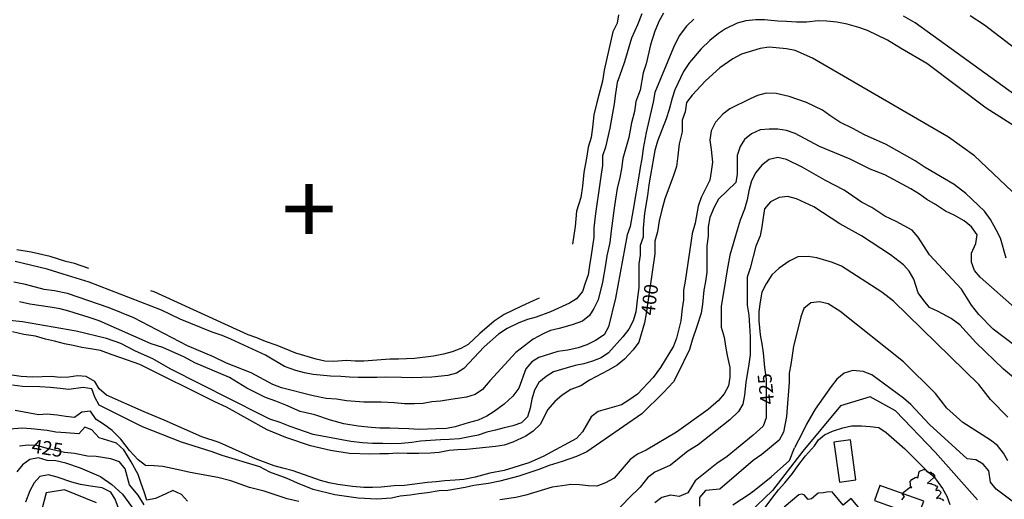
# Model space of a CAD drawing. Extents: x 1923709 to 1927906, y 335442 to 339486.
# Drawn here: x 1926300 to 1926981, y 337806 to 338137 of the extents above; entities that cross this region are included whole.
import ezdxf
from ezdxf.enums import TextEntityAlignment as Align

# ---------------------------------------------------------------- set-up
doc = ezdxf.new("R2010")
doc.units = 0
doc.header["$LTSCALE"] = 50
doc.linetypes.add('DOT2', pattern=[0])
doc.layers.get('0').update_dxf_attribs({"linetype": 'CONTINUOUS'})
for name, color, linetype in [('440HIGH', 1, 'DOT2'), ('C1', 7, 'CONTINUOUS'), ('C2', 1, 'CONTINUOUS'), ('DTEXT', 3, 'CONTINUOUS'), ('H2O', 5, 'CONTINUOUS'), ('HOUSE', 3, 'CONTINUOUS'), ('TICKS', 4, 'CONTINUOUS'), ('TREES2', 2, 'CONTINUOUS')]:
    doc.layers.add(name, color=color, linetype=linetype)

# ---------------------------------------------------------------- blocks, each defined once
blk = doc.blocks.new('SQ')
at = {"color": 0}
blk.add_lwpolyline([(0, 1), (0, 0), (1, 0), (1, 1)], close=True, dxfattribs=at)

msp = doc.modelspace()

# ---------------------------------------------------------------- linework, layer by layer
at = {"layer": '440HIGH', "color": 0}
for points in [[(1926962.23, 337805.73), (1926932.89, 337838.65), (1926905.51, 337867.19), (1926888.04, 337876.74), (1926867.44, 337870.61), (1926841.38, 337839.3), (1926820.35, 337812.21), (1926798.96, 337791.69)], [(1926353.17, 337803.66), (1926331.09, 337812.6), (1926318.31, 337810.46), (1926311.27, 337783.09)]]:
    msp.add_lwpolyline(points, dxfattribs=at)
at = {"layer": 'C1', "color": 0}
for points in [[(1926992, 338061.1), (1926968, 338076.3), (1926927, 338107.2), (1926909, 338117.9), (1926900, 338123.3), (1926886, 338130), (1926880, 338132.1), (1926872, 338134.5), (1926865, 338135.7), (1926858, 338136.5), (1926852, 338136.8), (1926844, 338135.7), (1926837, 338135.7), (1926830, 338136.2), (1926824, 338136.5), (1926815, 338137.3), (1926809, 338137.4), (1926802, 338136.6), (1926796, 338135), (1926788, 338131.1), (1926783, 338127.9), (1926777, 338123), (1926771, 338117.3), (1926763, 338107.8), (1926759, 338101.6), (1926753, 338089.1), (1926751, 338083.3), (1926749, 338075.5), (1926747, 338068.9), (1926741, 338053.5), (1926739, 338047), (1926736, 338030), (1926735, 338023.3), (1926734, 338016.1), (1926732, 338003.8), (1926731, 337993.5), (1926731, 337987.3), (1926729, 337981.4), (1926729, 337974.8), (1926728, 337968.8), (1926728, 337952.4), (1926727, 337945.5), (1926726, 337935.6), (1926724, 337929.3), (1926721, 337923.5), (1926717, 337918.3), (1926707, 337907.3), (1926702, 337903.9), (1926696, 337901.4), (1926690, 337899.6), (1926684, 337898.4), (1926669, 337894.2), (1926664, 337891), (1926659, 337886.8), (1926656, 337881.4), (1926654, 337875.2), (1926653, 337868.9), (1926651, 337863.1), (1926647, 337858.9), (1926641, 337856.9), (1926635, 337855.5), (1926629, 337853.7), (1926623, 337852.4), (1926617, 337850.3), (1926611, 337849.1), (1926604, 337847.9), (1926597, 337847.4), (1926591, 337847.1), (1926584, 337846.6), (1926577, 337846.3), (1926571, 337845.4), (1926564, 337844.7), (1926557, 337844.4), (1926551, 337844.6), (1926544, 337844.6), (1926537, 337845), (1926529, 337846), (1926503, 337850.8), (1926487, 337856.4), (1926480, 337859.1), (1926473, 337861.4), (1926467, 337864.3), (1926404, 337896.2), (1926392, 337903.2), (1926380, 337908.3), (1926370, 337913.7), (1926360, 337917.2), (1926339, 337922.3), (1926302, 337928.6), (1926293, 337929.5)], [(1926745, 338142), (1926742, 338136.8), (1926739, 338129.6), (1926736, 338120.1), (1926733, 338107.1), (1926731, 338100.7), (1926729, 338088.8), (1926726, 338081), (1926725, 338074.1), (1926723, 338066.2), (1926721, 338056), (1926717, 338041.6), (1926716, 338034.5), (1926715, 338028.4), (1926713, 338020.9), (1926712, 338013.5), (1926711, 338007.3), (1926709, 337991.6), (1926708, 337983.5), (1926706, 337974.3), (1926705, 337968.1), (1926703, 337956.1), (1926700, 337943.8), (1926697, 337938), (1926694, 337933.1), (1926689, 337929.2), (1926682, 337926.5), (1926673, 337924), (1926667, 337922.6), (1926662, 337920.3), (1926655, 337916.6), (1926643, 337907.4), (1926625, 337887.8), (1926620, 337881.9), (1926615, 337878.4), (1926609, 337876.6), (1926598, 337875.1), (1926591, 337873.8), (1926585, 337873.4), (1926579, 337872.3), (1926573, 337872.1), (1926566, 337872.1), (1926559, 337872.8), (1926550, 337873.1), (1926544, 337873.1), (1926538, 337873.2), (1926532, 337873.7), (1926526, 337874.1), (1926519, 337875.2), (1926512, 337875.8), (1926503, 337877.5), (1926481, 337883.1), (1926475, 337885.4), (1926460, 337893.5), (1926443, 337900), (1926434, 337904.5), (1926416, 337912), (1926379, 337931.5), (1926362, 337938.4), (1926333, 337948.3), (1926324, 337950), (1926317, 337951.1), (1926304, 337954.5), (1926296, 337956)], [(1926730, 338141.6), (1926727, 338133.9), (1926723, 338124.7), (1926718, 338108.4), (1926716, 338102.3), (1926713, 338094.1), (1926712, 338086.4), (1926711, 338079.4), (1926708, 338062.6), (1926705, 338049.3), (1926703, 338043.4), (1926703, 338036.8), (1926702, 338030.7), (1926701, 338024.3), (1926698, 338003.5), (1926697, 337993.6), (1926697, 337987.1), (1926695, 337974.8), (1926694, 337967.6), (1926693, 337961.2), (1926691, 337955.3), (1926689, 337949.7), (1926685, 337944.6), (1926680, 337941.6), (1926667, 337935.5), (1926657, 337932), (1926651, 337930.4), (1926645, 337928), (1926637, 337924), (1926631, 337920.1), (1926621, 337911.4), (1926607, 337896.5), (1926602, 337893.2), (1926596, 337891.7), (1926585, 337890.4), (1926578, 337890.2), (1926571, 337890), (1926564, 337890.2), (1926553, 337890.4), (1926547, 337890.2), (1926534, 337890.1), (1926528, 337890.4), (1926522, 337890.9), (1926515, 337891.1), (1926503, 337892.3), (1926497, 337893.4), (1926491, 337895), (1926483, 337897.8), (1926470, 337905.7), (1926446, 337916.7), (1926440, 337919.3), (1926433, 337921.5), (1926411, 337930.6), (1926398, 337936.8), (1926348, 337956.2), (1926330, 337961.6), (1926319, 337965.1), (1926297, 337970.3)], [(1926766, 338137.8), (1926761, 338133.1), (1926756, 338126.3), (1926752, 338118.3), (1926739, 338087.2), (1926738, 338080.5), (1926733, 338059.6), (1926731, 338048.5), (1926730, 338041.4), (1926729, 338035.4), (1926728, 338029.4), (1926724, 338006.3), (1926722, 337994.6), (1926720, 337988.7), (1926712, 337945.1), (1926707, 337925.3), (1926704, 337919.7), (1926698, 337915.7), (1926692, 337912.8), (1926686, 337910.7), (1926679, 337909.2), (1926672, 337908.1), (1926659, 337904.1), (1926654, 337901.1), (1926650, 337896.1), (1926645, 337882.8), (1926641, 337877.4), (1926635, 337871.7), (1926628, 337866.6), (1926623, 337863.4), (1926617, 337860.8), (1926610, 337858.8), (1926601, 337856.1), (1926595, 337854.9), (1926588, 337854.7), (1926582, 337854.6), (1926576, 337854.3), (1926569, 337854.8), (1926562, 337855), (1926556, 337855.3), (1926549, 337855.3), (1926543, 337855.6), (1926534, 337856.5), (1926524, 337858.3), (1926515, 337860.8), (1926504, 337864.3), (1926494, 337866.8), (1926484, 337871), (1926477, 337873.9), (1926470, 337876.3), (1926457, 337882.9), (1926445, 337890.2), (1926421, 337900.3), (1926414, 337904.2), (1926399, 337911), (1926391, 337913.5), (1926355, 337929.4), (1926348, 337931.6), (1926334, 337936.1), (1926328, 337937.7), (1926321, 337938.9), (1926307, 337940.9), (1926300, 337942.6)], [(1926988, 338085.5), (1926919, 338135.3), (1926911, 338140)], [(1927031, 338084.6), (1926967, 338133.8), (1926957, 338140.1)], [(1926982, 337972.6), (1926978, 337986.6), (1926975, 337992.2), (1926971, 337999.4), (1926967, 338005.1), (1926954, 338017.4), (1926946, 338023.5), (1926926, 338035.3), (1926919, 338039.9), (1926899, 338051.2), (1926884, 338057.9), (1926876, 338062.3), (1926867, 338066.7), (1926860, 338071.2), (1926855, 338075), (1926844, 338080.3), (1926832, 338084.3), (1926823, 338086.4), (1926816, 338086.6), (1926810, 338085.1), (1926805, 338082.7), (1926791, 338075.9), (1926786, 338072.2), (1926781, 338066.6), (1926778, 338060.6), (1926777, 338054.3), (1926778, 338047.7), (1926779, 338039.1), (1926778, 338032.6), (1926777, 338026.5), (1926771, 338014.7), (1926769, 338008.7), (1926767, 337996.9), (1926765, 337989.8), (1926764, 337983.3), (1926760, 337956.8), (1926759, 337950.5), (1926759, 337943.9), (1926758, 337937.8), (1926757, 337929.3), (1926754, 337917.5), (1926752, 337911.9), (1926743, 337897.2), (1926738, 337890.1), (1926727, 337878.8), (1926721, 337874.5), (1926716, 337871.3), (1926700, 337866.8), (1926695, 337863.1), (1926689, 337852.6), (1926685, 337848.1), (1926662, 337835.7), (1926652, 337831.3), (1926635, 337825.9), (1926625, 337824), (1926615, 337821.4), (1926607, 337819.8), (1926601, 337819.2), (1926594, 337818.9), (1926588, 337818.1), (1926582, 337817.7), (1926566, 337815.6), (1926559, 337815.3), (1926550, 337814.5), (1926544, 337814.3), (1926538, 337814.1), (1926530, 337814.8), (1926520, 337816.2), (1926514, 337817.3), (1926508, 337819.1), (1926489, 337825.7), (1926482, 337827.6), (1926476, 337829.1), (1926463, 337834.1), (1926438, 337845.3), (1926426, 337849.3), (1926400, 337860.7), (1926386, 337866.4), (1926360, 337877.9), (1926355, 337882.3), (1926352, 337887.5), (1926346, 337890.8), (1926340, 337891.3), (1926334, 337890.5), (1926328, 337890.1), (1926322, 337890.8), (1926309, 337890.5), (1926301, 337891), (1926293, 337892)], [(1927015, 337914.3), (1926964, 337959.5), (1926960, 337964.1), (1926958, 337970), (1926958, 337976.1), (1926961, 337982.8), (1926962, 337988.9), (1926958, 337994.3), (1926953, 337998.5), (1926946, 338002.5), (1926940, 338005.1), (1926933, 338009.7), (1926927, 338013.2), (1926922, 338016.9), (1926916, 338020.6), (1926898, 338030.2), (1926888, 338034.2), (1926874, 338041), (1926853, 338049.9), (1926836, 338058.9), (1926830, 338060.9), (1926824, 338061.8), (1926818, 338061.8), (1926812, 338061.4), (1926806, 338058.7), (1926801, 338054.8), (1926798, 338049.9), (1926796, 338043.7), (1926796, 338030.8), (1926795, 338025), (1926783, 338013.4), (1926780, 338008), (1926777, 338000.9), (1926776, 337994.4), (1926776, 337987.9), (1926775, 337981.3), (1926775, 337975.2), (1926775, 337969.1), (1926775, 337963.1), (1926774, 337956.6), (1926773, 337950.5), (1926772, 337941), (1926771, 337934.6), (1926768, 337925.5), (1926765, 337916), (1926763, 337909.6), (1926755, 337892.9), (1926752, 337887.3), (1926745, 337879.8), (1926730, 337865), (1926692, 337838.8), (1926685, 337835.5), (1926675, 337832.1), (1926666, 337829.4), (1926659, 337826.7), (1926645, 337822.1), (1926632, 337818.6), (1926624, 337817), (1926614, 337815.6), (1926608, 337814.1), (1926596, 337812), (1926590, 337811.8), (1926582, 337810.5), (1926576, 337809.9), (1926570, 337808.8), (1926563, 337808.1), (1926557, 337806.9), (1926547, 337806.1), (1926534, 337806.7), (1926518, 337809.1), (1926503, 337812.9), (1926492, 337817.2), (1926485, 337820.4), (1926473, 337824.8), (1926466, 337828.4), (1926440, 337836.3), (1926433, 337838.9), (1926412, 337845.5), (1926385, 337856.1), (1926355, 337871.2), (1926352, 337876.7), (1926350, 337882.3), (1926344, 337883.3), (1926334, 337882), (1926328, 337882.7), (1926321, 337883.2), (1926314, 337883.8), (1926302, 337884), (1926295, 337884.8)], [(1927012, 337894.1), (1926973, 337923.6), (1926963, 337933.8), (1926958, 337940.1), (1926951, 337951.3), (1926929, 337975), (1926921, 337987.3), (1926917, 337992), (1926906, 337998), (1926898, 338001.8), (1926889, 338007.8), (1926882, 338011.3), (1926870, 338019.6), (1926857, 338026.3), (1926841, 338035.6), (1926830, 338040.8), (1926824, 338042.2), (1926818, 338040.8), (1926813, 338036.9), (1926809, 338032), (1926806, 338026.1), (1926804, 338019.1), (1926803, 338012.9), (1926801, 338006.5), (1926798, 337998.9), (1926796, 337992), (1926791, 337974.7), (1926789, 337964.6), (1926788, 337957.5), (1926785, 337939.2), (1926785, 337931.3), (1926785, 337925.1), (1926787, 337918), (1926788, 337911.8), (1926789, 337905.4), (1926791, 337897.2), (1926791, 337890.5), (1926790, 337884.4), (1926787, 337879), (1926783, 337874.2), (1926776, 337868.1), (1926754, 337852.4), (1926733, 337839.9), (1926727, 337837.3), (1926722, 337833.5), (1926711, 337820.7), (1926705, 337817.5), (1926699, 337815.2), (1926693, 337815.4), (1926687, 337816), (1926681, 337816.2), (1926675, 337815.4), (1926668, 337814.4), (1926650, 337808.9), (1926643, 337807.2), (1926632, 337805.6)], [(1926987, 337890.3), (1926980, 337896), (1926961, 337914.3), (1926950, 337926.6), (1926944, 337930.9), (1926935, 337935.8), (1926929, 337938.5), (1926925, 337943.5), (1926921, 337948.7), (1926918, 337958.1), (1926915, 337963.8), (1926911, 337968.1), (1926902, 337974.9), (1926882, 337988), (1926867, 337996.3), (1926849, 338008.2), (1926837, 338013.6), (1926831, 338015.2), (1926825, 338014.7), (1926819, 338011.6), (1926815, 338006.8), (1926814, 338000.8), (1926813, 337994.4), (1926812, 337988.1), (1926809, 337981), (1926805, 337965.8), (1926803, 337959.5), (1926803, 337952.8), (1926803, 337946.5), (1926803, 337940.1), (1926804, 337933.3), (1926805, 337918.5), (1926805, 337912.2), (1926805, 337905.8), (1926804, 337899.5), (1926802, 337886.8), (1926801, 337877.9), (1926800, 337871.8), (1926797, 337866.6), (1926791, 337860.9), (1926769, 337843.6), (1926762, 337839.2), (1926750, 337829.6), (1926739, 337824.7), (1926734, 337820.9), (1926729, 337814.5), (1926721, 337806.9), (1926709, 337793.8)], [(1926983, 337832.6), (1926980, 337837.9), (1926976, 337843.2), (1926971, 337846.9), (1926952, 337859), (1926941, 337869.1), (1926933, 337879.1), (1926911, 337901), (1926867, 337936.1), (1926859, 337941.1), (1926853, 337942.4), (1926847, 337941.9), (1926842, 337937.9), (1926840, 337932.1), (1926837, 337920), (1926835, 337911.8), (1926834, 337905.3), (1926833, 337899.1), (1926832, 337893.1), (1926832, 337887), (1926830, 337863.3), (1926828, 337852.5), (1926825, 337847), (1926813, 337837.1), (1926807, 337832.8), (1926784, 337813.1), (1926774, 337812.2), (1926770, 337807.3), (1926770, 337801.2)], [(1926988, 337803.3), (1926975, 337813), (1926971, 337817.8), (1926970, 337825.7), (1926966, 337830.3), (1926961, 337833.2), (1926955, 337833.9), (1926929, 337857.8), (1926916, 337871.6), (1926911, 337876), (1926889, 337892), (1926883, 337894.3), (1926876, 337895), (1926870, 337893.1), (1926865, 337889), (1926861, 337884.1), (1926850, 337868.4), (1926844, 337858), (1926841, 337851.8), (1926835.73, 337841.57)], [(1926493, 337804.4), (1926485, 337806.4), (1926469, 337811.6), (1926459, 337814.3), (1926446, 337818.8), (1926437, 337821.1), (1926418, 337824.5), (1926412, 337826), (1926399, 337828.7), (1926393, 337829.1), (1926387, 337829.3), (1926382, 337833.2), (1926376, 337839.7), (1926370, 337847.6), (1926364, 337853.6), (1926358, 337858), (1926353, 337861.2), (1926349, 337866.9), (1926343, 337866.2), (1926338, 337862.5), (1926332, 337863.2), (1926326, 337864.2), (1926319, 337864.8), (1926313, 337864.5), (1926297, 337867.3)], [(1926856.41, 337850.68), (1926862, 337853.1), (1926869, 337855.4), (1926875, 337856.7), (1926882, 337856.8), (1926888, 337856.3), (1926894, 337855.6), (1926899, 337852.3), (1926912, 337840.9), (1926927, 337825.8), (1926932, 337821.8), (1926938, 337813.6), (1926941, 337808.3), (1926943, 337802.4)], [(1926416, 337804.8), (1926412, 337809.4), (1926406, 337812.2), (1926401, 337809.9), (1926394, 337806.5), (1926388, 337805.5), (1926386, 337811.1), (1926384, 337817), (1926382, 337823.2), (1926377, 337831.9), (1926372, 337840.2), (1926367, 337844.8), (1926355, 337848.5), (1926350, 337854.1), (1926345, 337855.9), (1926341, 337851.3), (1926332, 337852), (1926325, 337852.4), (1926319, 337853.6), (1926308, 337854.8), (1926302, 337855.2), (1926293, 337854.4)], [(1926824.64, 337812.67), (1926828.86, 337817.43), (1926834.26, 337823.8), (1926837.87, 337829.27), (1926843.29, 337835.96), (1926849.36, 337842.89), (1926852.27, 337847.16), (1926856.41, 337850.68)], [(1926806.63, 337811.19), (1926819.52, 337821.59), (1926832.19, 337832.73), (1926835.73, 337841.57)], [(1926356.15, 337821.49), (1926355, 337822), (1926342, 337827.6), (1926332, 337831), (1926325, 337832.5), (1926319, 337832.9), (1926313, 337834.8), (1926307, 337833.5), (1926302, 337829.8), (1926298, 337825.1)], [(1926369, 337798.1), (1926366, 337806.1), (1926363, 337810.9), (1926357, 337814), (1926349, 337815), (1926342, 337816.3), (1926336, 337817.8), (1926326, 337821.3), (1926320, 337822.9), (1926314, 337821.8), (1926310, 337817.3), (1926307, 337811.9), (1926304, 337804.1)], [(1926356.15, 337821.49), (1926363.66, 337816.25), (1926371, 337809.55), (1926377.24, 337801.08), (1926384.08, 337793.96), (1926393.52, 337784.75), (1926404.05, 337777.3), (1926419.79, 337770.8), (1926436.57, 337764.24)], [(1926778.69, 337768.3), (1926785.77, 337773.02), (1926792.89, 337778.69), (1926801.37, 337786.12), (1926808.42, 337793.56), (1926815.44, 337800.37), (1926820.05, 337806.68), (1926824.64, 337812.67)], [(1926806.63, 337811.19), (1926805, 337809.9), (1926793, 337802)]]:
    msp.add_lwpolyline(points, dxfattribs=at)
at = {"layer": 'C2', "color": 0}
for points in [[(1926986, 338018.7), (1926960, 338043.3), (1926942, 338056.3), (1926848, 338110.8), (1926836, 338116.3), (1926830, 338117.4), (1926818, 338118.4), (1926812, 338117.6), (1926799, 338113.6), (1926793, 338110.4), (1926784, 338104.3), (1926774, 338095.3), (1926765, 338085.3), (1926761, 338080.2), (1926760, 338073.9), (1926758, 338068), (1926758, 338059.9), (1926756, 338051.7), (1926755, 338043.4), (1926754, 338036.1), (1926752, 338029.8), (1926746, 338013.7), (1926744, 338006), (1926742, 337998.5), (1926741, 337990.8), (1926739, 337984.5), (1926739, 337975.6), (1926733, 337934.5), (1926732, 337928), (1926728, 337914.7), (1926724, 337909.3), (1926718, 337902.8), (1926713, 337898.8), (1926707, 337895.3), (1926694, 337888.3), (1926688, 337884.4), (1926681, 337881.8), (1926675, 337877.9), (1926670, 337873.7), (1926665, 337867.9), (1926660, 337858), (1926655, 337853.1), (1926650, 337849.6), (1926641, 337845.6), (1926635, 337843.5), (1926629, 337842.6), (1926609, 337840.5), (1926603, 337840.3), (1926597, 337839.7), (1926590, 337838.3), (1926584, 337837.8), (1926576, 337837.6), (1926568, 337837.7), (1926561, 337837.8), (1926555, 337837.5), (1926549, 337837.4), (1926542, 337837.2), (1926528, 337837.7), (1926515, 337839.7), (1926501, 337843), (1926484, 337848.8), (1926471, 337854), (1926443, 337869.8), (1926435, 337873.4), (1926383, 337899.2), (1926370, 337903.9), (1926364, 337905.9), (1926356, 337908.8), (1926349, 337910.1), (1926343, 337911), (1926337, 337912.4), (1926331, 337913.5), (1926324, 337915.3), (1926318, 337916.8), (1926311, 337918.8), (1926303, 337920), (1926295, 337921.7)], [(1926983, 337862.8), (1926971, 337875), (1926963, 337885.4), (1926904, 337943), (1926896, 337949.2), (1926868, 337967.2), (1926862, 337969.7), (1926851, 337972.8), (1926845, 337973.9), (1926838, 337973.5), (1926832, 337970.7), (1926825, 337965.8), (1926820, 337961.2), (1926816, 337954.9), (1926813, 337949.2), (1926812, 337942.4), (1926811, 337935.8), (1926811, 337929.3), (1926812, 337919.8), (1926813, 337913.5), (1926814, 337907.2), (1926815, 337897.1), (1926816, 337889.1), (1926816, 337882.5), (1926816, 337876.4), (1926816, 337869.7), (1926816, 337862.4), (1926814, 337856.5), (1926807, 337850.3), (1926789, 337835.7), (1926782, 337830.8), (1926767, 337818.7), (1926762, 337810.5), (1926756, 337808), (1926750, 337809), (1926744, 337807.3), (1926739, 337803.6)], [(1926386, 337802.3), (1926382, 337808.8), (1926376, 337816), (1926373, 337827.1), (1926369, 337831.9), (1926363, 337834), (1926353, 337835.5), (1926347, 337835.8), (1926338, 337837.6), (1926331, 337838.3), (1926319, 337841.1), (1926312, 337843.1), (1926306, 337843.4), (1926300, 337842.7)]]:
    msp.add_lwpolyline(points, dxfattribs=at)
at = {"layer": 'H2O', "color": 0}
for points in [[(1926714, 338140.9), (1926713, 338135.1), (1926710, 338129.1), (1926704, 338102.5), (1926703, 338094.9), (1926701, 338088.2), (1926699, 338080.3), (1926697, 338071.7), (1926696, 338062.9), (1926695, 338056), (1926693, 338049.3), (1926692, 338043.2), (1926690, 338032), (1926689, 338022.5), (1926688, 338014.6), (1926685, 338005.1), (1926684, 337994.5), (1926683, 337988.5), (1926682.19, 337982.39)], [(1926347.95, 337965.58), (1926338, 337969.1), (1926332, 337970.4), (1926321, 337973.8), (1926308, 337976.8), (1926298, 337978.4)], [(1926659.08, 337945.04), (1926655, 337943.1), (1926647, 337939.5), (1926635, 337933.8), (1926628, 337929.1), (1926618, 337920.6), (1926610, 337913), (1926605, 337910.2), (1926599, 337907.9), (1926593, 337906.4), (1926586, 337905), (1926573, 337903.4), (1926562, 337902.9), (1926556, 337902.9), (1926550, 337902.5), (1926544, 337902), (1926538, 337901.6), (1926532, 337901.5), (1926526, 337901.9), (1926517, 337901.3), (1926511, 337901.6), (1926505, 337902.9), (1926491, 337907.1), (1926478, 337912.4), (1926470, 337915.2), (1926464, 337917.7), (1926458, 337919.6), (1926393, 337949.4), (1926390.78, 337950.07)]]:
    msp.add_lwpolyline(points, dxfattribs=at)
at = {"layer": 'H2O', "color": 0, "const_width": 0.05}
for points in [[(1926680.14, 337969.97, 1), (1926680.19, 337969.97, 1)], [(1926357.78, 337962.16, 1), (1926357.83, 337962.16, 1)], [(1926675.82, 337959.09, 1), (1926675.87, 337959.09, 1)], [(1926368.73, 337957.75, 1), (1926368.78, 337957.75, 1)], [(1926381.56, 337952.19, 1), (1926381.61, 337952.19, 1)], [(1926668.24, 337949.63, 1), (1926668.29, 337949.63, 1)]]:
    msp.add_lwpolyline(points, format="xyb", close=True, dxfattribs=at)
at = {"layer": 'TREES2', "color": 0}
for points in [[(1926909.74, 337805.77), (1926911.62, 337808.04), (1926910.37, 337809.53), (1926910.48, 337810.09), (1926910.76, 337810.79), (1926915.6, 337814.39), (1926916, 337814.26), (1926916.68, 337814.14), (1926915.89, 337815.09), (1926915.83, 337815.5), (1926915.6, 337815.77), (1926915.72, 337816.33), (1926915.72, 337817.03), (1926915.49, 337817.3), (1926915.55, 337818.27), (1926916.69, 337819.69), (1926918.96, 337821.13), (1926919.87, 337821.44), (1926920.1, 337821.16), (1926920.5, 337821.04), (1926920.84, 337820.63), (1926921.01, 337821.47), (1926920.78, 337821.74), (1926921.24, 337822.58), (1926921.47, 337824.39), (1926922.09, 337825.38), (1926925.05, 337826.7), (1926925.62, 337826.72), (1926926.02, 337826.59), (1926927.27, 337825.1), (1926927.84, 337825.12), (1926928.29, 337824.58), (1926929.32, 337824.74), (1926929.88, 337824.76), (1926930.57, 337823.94), (1926931.25, 337823.82), (1926932.73, 337822.06), (1926931.76, 337820.79), (1926927.49, 337817.21), (1926927.72, 337816.94), (1926928.46, 337817.1), (1926929.14, 337816.98), (1926929.54, 337816.85), (1926930.11, 337816.86), (1926930.73, 337816.46), (1926931.42, 337816.34), (1926932.21, 337816.09), (1926932.84, 337815.69), (1926933.07, 337815.42), (1926933.75, 337815.3), (1926934.43, 337814.49), (1926933.46, 337813.21), (1926933.29, 337812.38), (1926933.52, 337812.1), (1926934.26, 337812.26), (1926935.4, 337812.29), (1926936.14, 337811.76), (1926936.82, 337810.95), (1926936.65, 337810.11), (1926936.02, 337809.12), (1926933.86, 337806.85), (1926934.09, 337806.58), (1926935.17, 337807.02), (1926935.68, 337806.76), (1926936.25, 337806.77), (1926936.65, 337806.65), (1926936.87, 337806.37), (1926937.67, 337806.12), (1926938.69, 337804.9)], [(1926883.23, 337796.46), (1926874.81, 337806.49), (1926869.35, 337801.9), (1926861.62, 337811.12), (1926857.92, 337811.02), (1926855.7, 337810.54), (1926851.94, 337810.16), (1926847.34, 337806.29), (1926845, 337805.95), (1926842.27, 337809.2), (1926840.8, 337809.58), (1926838.58, 337809.1), (1926828.5, 337800.65)]]:
    msp.add_lwpolyline(points, dxfattribs=at)

# ---------------------------------------------------------------- block references
at = {"layer": 'HOUSE', "color": 0}
for p, xscale, yscale, zscale, rotation in [((1926878.05, 337819.37), 27.94236385203002, 11.49635113482026, 27.94236385203002, 97.83165187171484), ((1926890.83, 337805.17), 32.24303171433742, 11.16611843240903, 32.24303171433742, 340.230002803644)]:
    msp.add_blockref('SQ', p, dxfattribs=dict(at, xscale=xscale, yscale=yscale, zscale=zscale, rotation=rotation))

# ---------------------------------------------------------------- texts
at = {"layer": 'DTEXT', "color": 0}
for s, rotation, p in [('400', 82.36011, (1926738.7, 337932.74)), ('425', 96.33135, (1926821.79, 337872.06)), ('425', 350.99725, (1926307.74, 337838.42))]:
    msp.add_text(s, height=9.5, rotation=rotation, dxfattribs=at).set_placement(p)
at = {"layer": 'TICKS', "color": 0}
msp.add_text('+', height=50, dxfattribs=at).set_placement((1926500, 338000), align=Align.MIDDLE)

doc.saveas('drawing.dxf')
